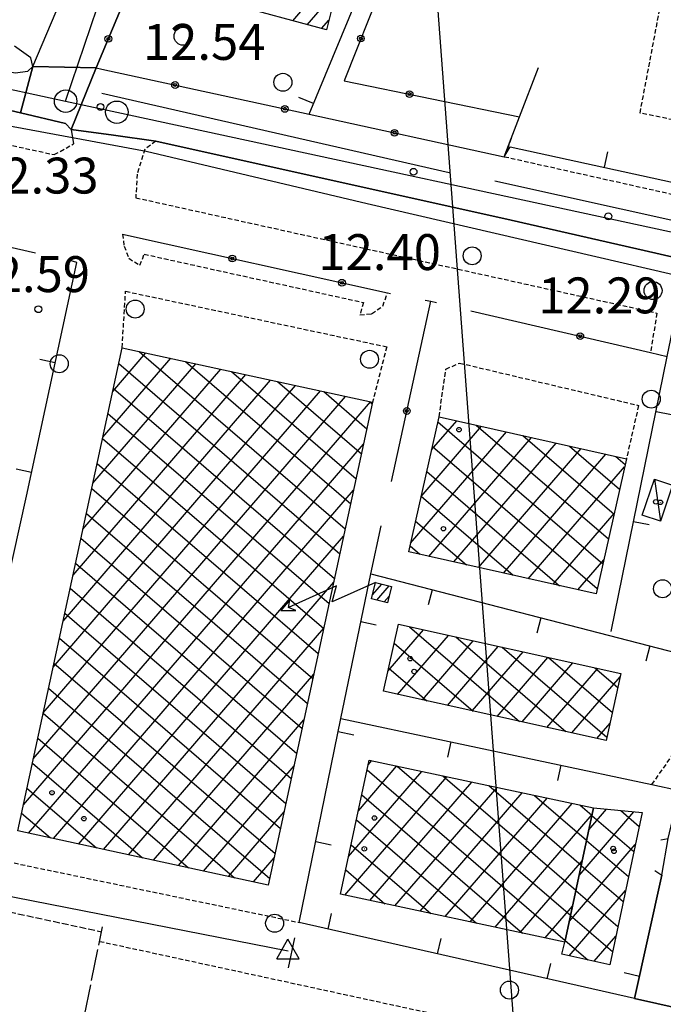
# Model space of a CAD drawing. Extents: x 1734151 to 1738459, y 5042694 to 5045820.
# Drawn here: x 1735623 to 1735766, y 5043645 to 5043864 of the extents above; entities that cross this region are included whole.
import ezdxf

# ---------------------------------------------------------------- set-up
doc = ezdxf.new("R2010")
doc.units = 0
for name, pattern in [('C', [10, 5, 5]), ('L17', [8, 7, -1]), ('L3', [1.5, 1, -0.5]), ('L5', [2, 1.5, -0.5])]:
    doc.linetypes.add(name, pattern=pattern)
for name, color, linetype in [('11A1', 1, 'C'), ('11D4', 1, 'C'), ('16A1', 1, 'C'), ('17A1', 1, 'C'), ('17B2', 1, 'C'), ('17C3', 1, 'C'), ('19A1', 1, 'C'), ('19B2', 1, 'C'), ('1A1', 4, 'C'), ('1AJ36', 1, 'C'), ('1B2', 4, 'C'), ('1C3', 1, 'C'), ('24J10', 1, 'C'), ('24J10A', 1, 'C'), ('297', 7, 'CONTINUOUS'), ('298', 7, 'CONTINUOUS'), ('2E5', 3, 'C'), ('2K11', 1, 'C'), ('2L12', 1, 'L3'), ('3A1', 1, 'C'), ('3B2', 1, 'C'), ('4B2', 3, 'C'), ('4E5', 2, 'L17'), ('5A1', 2, 'L5'), ('5F6', 1, 'C'), ('8J10', 4, 'C'), ('9A1', 2, 'C'), ('A2E5', 1, 'C'), ('A4B2', 1, 'C'), ('I2E5', 7, 'CONTINUOUS'), ('I4B2', 7, 'CONTINUOUS'), ('N2H8', 2, 'C'), ('N2P16', 2, 'C'), ('N4A1', 2, 'C')]:
    doc.layers.add(name, color=color, linetype=linetype)

# ---------------------------------------------------------------- blocks, each defined once
blk = doc.blocks.new('11D4')
at = {"layer": '11D4'}
for radius in [0.5, 0.01]:
    blk.add_circle((0, 0), radius, dxfattribs=at)
blk = doc.blocks.new('1AJ36')
at = {"layer": '1AJ36'}
for radius in [0.5, 0.01]:
    blk.add_circle((0, 0), radius, dxfattribs=at)
blk = doc.blocks.new('11A1')
at = {"layer": '11A1'}
blk.add_circle((0, 0), 0.75, dxfattribs=at)
blk = doc.blocks.new('5F6')
at = {"layer": '5F6'}
blk.add_circle((0, 0), 2, dxfattribs=at)
blk = doc.blocks.new('24J10')
at = {"layer": '24J10'}
for p, q in [((14.70259, 16.37623), (11.8266, 14.60196)), ((14.23736, 13.31158), (14.70259, 16.37623)), ((7.00509, 5.2064), (13.60295, 14.88423)), ((11.8266, 14.60196), (13.56066, 14.88423)), ((13.60295, 14.88423), (14.23736, 13.31158)), ((-0.01571, 0.00456), (5.94774, 8.71461)), ((5.94774, 8.71461), (7.00509, 5.2064))]:
    blk.add_line(p, q, dxfattribs=at)
blk = doc.blocks.new('N2P16')
at = {"layer": 'N2P16'}
blk.add_circle((0, -0.00928), 2.5, dxfattribs=at)
blk = doc.blocks.new('N4A1')
at = {"layer": 'N4A1'}
for p, q in [((2.4755, -1.75357), (-0.02926, 2.58115)), ((-2.5275, -1.75518), (2.4725, -1.75518))]:
    blk.add_line(p, q, dxfattribs=at)
at = {"layer": 'N4A1', "flags": 128}
blk.add_lwpolyline([(-2.52926, -1.74898), (-0.02926, 2.58115)], dxfattribs=at)
blk = doc.blocks.new('N2H8')
at = {"layer": 'N2H8'}
blk.add_circle((0, -0.00928), 2.5, dxfattribs=at)
blk = doc.blocks.new('19B2')
at = {"layer": '19B2'}
for centre, radius in [((0, 0), 0.75), ((0, -0.02417), 0.32738)]:
    blk.add_circle(centre, radius, dxfattribs=at)
blk = doc.blocks.new('19A1')
at = {"layer": '19A1'}
blk.add_line((0, 0), (0, 3.50512), dxfattribs=at)

msp = doc.modelspace()

# ---------------------------------------------------------------- linework, layer by layer
at = {"layer": '16A1'}
msp.add_line((1735792.221, 5042847.31968), (1735584.49767, 5045621.44861), dxfattribs=at)
at = {"layer": '17A1'}
for p, q in [((1735683.55932, 5043864.01258, -3333), (1735689.94711, 5043871.43435, -3333)), ((1735686.77481, 5043863.14924, -3333), (1735693.23086, 5043870.65033, -3333)), ((1735689.99029, 5043862.2859, -3333), (1735691.61769, 5043864.17671, -3333))]:
    msp.add_line(p, q, dxfattribs=at)
at = {"layer": '17B2'}
for p, q in [((1735643.49201, 5043781.49443, -3333), (1735650.86594, 5043790.06304, -3333)), ((1735649.39077, 5043790.3848, -3333), (1735695.25585, 5043750.90945, -3333)), ((1735639.07347, 5043761.03111, -3333), (1735661.97597, 5043787.64075, -3333)), ((1735641.28274, 5043771.26277, -3333), (1735656.42099, 5043788.8514, -3333)), ((1735644.83369, 5043787.71004, -3333), (1735694.05385, 5043745.34609, -3333)), ((1735659.65674, 5043788.14601, -3333), (1735696.45685, 5043756.47274, -3333)), ((1735634.65485, 5043740.56878, -3333), (1735673.08501, 5043785.21839, -3333)), ((1735636.8642, 5043750.79945, -3333), (1735667.52995, 5043786.43003, -3333)), ((1735669.92163, 5043785.90814, -3333), (1735697.65784, 5043762.03602, -3333)), ((1735632.44658, 5043730.3372, -3333), (1735678.63999, 5043784.00775, -3333)), ((1735680.18653, 5043783.67027, -3333), (1735698.85884, 5043767.59931, -3333)), ((1735628.02803, 5043709.87388, -3333), (1735689.74903, 5043781.58539, -3333)), ((1735630.2373, 5043720.10554, -3333), (1735684.19405, 5043782.79603, -3333)), ((1735643.6327, 5043782.14676, -3333), (1735692.85285, 5043739.78281, -3333)), ((1735690.45142, 5043781.4324, -3333), (1735700.06084, 5043773.16267, -3333)), ((1735623.60947, 5043689.41057, -3333), (1735700.85906, 5043779.1631, -3333)), ((1735625.81875, 5043699.64222, -3333), (1735695.30401, 5043780.37475, -3333)), ((1735700.71731, 5043779.19461, -3333), (1735701.26191, 5043778.72495, -3333)), ((1735642.4317, 5043776.58348, -3333), (1735691.65178, 5043734.22052, -3333)), ((1735714.47523, 5043768.43562, -3333), (1735720.08155, 5043774.95049, -3333)), ((1735715.88591, 5043774.70755, -3333), (1735752.58642, 5043743.11906, -3333)), ((1735709.8066, 5043747.6828, -3333), (1735731.139, 5043772.46711, -3333)), ((1735712.14141, 5043758.05925, -3333), (1735725.61077, 5043773.70884, -3333)), ((1735724.39291, 5043773.98268, -3333), (1735753.82808, 5043748.64828, -3333)), ((1735641.2307, 5043771.0202, -3333), (1735690.45078, 5043728.65724, -3333)), ((1735713.87633, 5043744.74541, -3333), (1735736.66723, 5043771.22538, -3333)), ((1735719.40356, 5043743.50361, -3333), (1735742.19539, 5043769.98465, -3333)), ((1735734.76393, 5043771.65347, -3333), (1735755.06881, 5043754.17644, -3333)), ((1735624.76392, 5043683.08601, -3333), (1735699.31404, 5043769.7032, -3333)), ((1735714.64211, 5043769.18017, -3333), (1735751.34469, 5043737.59083, -3333)), ((1735724.93187, 5043742.26088, -3333), (1735747.72362, 5043768.74292, -3333)), ((1735745.13395, 5043769.32419, -3333), (1735756.31055, 5043759.70467, -3333)), ((1735730.45917, 5043741.01807, -3333), (1735753.25284, 5043767.50126, -3333)), ((1735755.50497, 5043766.99499, -3333), (1735757.55228, 5043765.2329, -3333)), ((1735640.02871, 5043765.45685, -3333), (1735689.24977, 5043723.09396, -3333)), ((1735713.39931, 5043763.65287, -3333), (1735742.96417, 5043738.20684, -3333)), ((1735735.98648, 5043739.77527, -3333), (1735757.43045, 5043764.69028, -3333)), ((1735630.3262, 5043681.88494, -3333), (1735697.10476, 5043759.47153, -3333)), ((1735638.82771, 5043759.89356, -3333), (1735688.04778, 5043717.5306, -3333)), ((1735712.15543, 5043758.12648, -3333), (1735732.58994, 5043740.53882, -3333)), ((1735637.62671, 5043754.33028, -3333), (1735686.84678, 5043711.96732, -3333)), ((1735710.91263, 5043752.59918, -3333), (1735722.21463, 5043742.87172, -3333)), ((1735741.51379, 5043738.53247, -3333), (1735755.10124, 5043754.31926, -3333)), ((1735635.88948, 5043680.68394, -3333), (1735694.89549, 5043749.23986, -3333)), ((1735636.42572, 5043748.767, -3333), (1735685.64577, 5043706.40403, -3333)), ((1735709.66983, 5043747.07187, -3333), (1735711.8404, 5043745.20369, -3333)), ((1735747.04202, 5043737.29073, -3333), (1735752.77303, 5043743.94832, -3333)), ((1735635.22472, 5043743.20372, -3333), (1735684.4447, 5043700.84175, -3333)), ((1735634.02372, 5043737.64044, -3333), (1735683.24369, 5043695.27847, -3333)), ((1735641.45283, 5043679.48194, -3333), (1735692.68522, 5043739.00812, -3333)), ((1735632.82165, 5043732.07809, -3333), (1735682.0417, 5043689.71511, -3333)), ((1735647.01611, 5043678.28093, -3333), (1735690.47595, 5043728.77645, -3333)), ((1735704.80185, 5043719.24431, -3333), (1735712.67128, 5043728.38753, -3333)), ((1735707.09231, 5043729.57031, -3333), (1735707.13106, 5043729.61533, -3333)), ((1735709.53253, 5043729.08313, -3333), (1735734.02842, 5043707.99988, -3333)), ((1735631.62065, 5043726.51481, -3333), (1735680.84069, 5043684.15183, -3333)), ((1735706.89815, 5043714.01515, -3333), (1735718.21242, 5043727.1608, -3333)), ((1735719.85416, 5043726.79736, -3333), (1735744.35227, 5043705.71126, -3333)), ((1735706.16417, 5043725.38526, -3333), (1735723.70349, 5043710.28942, -3333)), ((1735712.43837, 5043712.78735, -3333), (1735723.75264, 5043725.933, -3333)), ((1735717.97767, 5043711.55848, -3333), (1735729.29379, 5043724.70628, -3333)), ((1735730.17488, 5043724.51051, -3333), (1735753.48311, 5043704.44945, -3333)), ((1735723.51789, 5043710.33068, -3333), (1735734.83401, 5043723.47848, -3333)), ((1735729.05819, 5043709.10189, -3333), (1735740.37515, 5043722.25175, -3333)), ((1735740.49651, 5043722.22474, -3333), (1735754.70019, 5043709.9989, -3333)), ((1735630.41965, 5043720.95153, -3333), (1735679.63969, 5043678.58854, -3333)), ((1735704.9353, 5043719.84597, -3333), (1735713.37964, 5043712.57804, -3333)), ((1735734.59741, 5043707.87401, -3333), (1735745.91538, 5043721.02395, -3333)), ((1735740.13771, 5043706.64521, -3333), (1735751.4566, 5043719.79623, -3333)), ((1735750.81722, 5043719.93789, -3333), (1735755.91827, 5043715.54842, -3333)), ((1735652.57939, 5043677.07993, -3333), (1735688.26667, 5043718.54479, -3333)), ((1735745.67793, 5043705.41741, -3333), (1735756.4386, 5043717.92093, -3333)), ((1735629.21865, 5043715.38825, -3333), (1735678.43869, 5043673.02526, -3333)), ((1735628.01765, 5043709.82497, -3333), (1735670.57911, 5043673.19292, -3333)), ((1735658.14167, 5043675.87885, -3333), (1735686.05739, 5043708.31312, -3333)), ((1735751.21716, 5043704.18954, -3333), (1735754.18134, 5043707.63352, -3333)), ((1735626.81665, 5043704.26169, -3333), (1735660.34645, 5043675.40213, -3333)), ((1735625.61465, 5043698.69834, -3333), (1735650.11479, 5043677.61141, -3333)), ((1735663.70503, 5043674.67685, -3333), (1735683.84819, 5043698.08046, -3333)), ((1735698.17458, 5043688.11313, -3333), (1735706.74054, 5043698.06562, -3333)), ((1735700.34788, 5043698.30299, -3333), (1735701.16711, 5043699.25483, -3333)), ((1735706.79152, 5043698.05439, -3333), (1735745.41276, 5043664.81364, -3333)), ((1735695.17115, 5043669.29508, -3333), (1735717.88649, 5043695.68612, -3333)), ((1735696.00128, 5043677.92327, -3333), (1735712.31305, 5043696.87534, -3333)), ((1735700.11317, 5043697.20539, -3333), (1735744.22354, 5043659.2402, -3333)), ((1735716.9846, 5043695.87833, -3333), (1735746.60197, 5043670.38707, -3333)), ((1735624.41365, 5043693.13506, -3333), (1735639.88306, 5043679.82169, -3333)), ((1735700.74557, 5043668.10594, -3333), (1735723.459, 5043694.49584, -3333)), ((1735706.31901, 5043666.91672, -3333), (1735729.03243, 5043693.30663, -3333)), ((1735727.17868, 5043693.70233, -3333), (1735747.79118, 5043675.96051, -3333)), ((1735698.92503, 5043691.63104, -3333), (1735734.66609, 5043660.8692, -3333)), ((1735711.89244, 5043665.72751, -3333), (1735734.60494, 5043692.11634, -3333)), ((1735717.46587, 5043664.5383, -3333), (1735740.17837, 5043690.92713, -3333)), ((1735737.37176, 5043691.52626, -3333), (1735748.9804, 5043681.53394, -3333)), ((1735723.0403, 5043663.34916, -3333), (1735745.75089, 5043689.73684, -3333)), ((1735747.56485, 5043689.35019, -3333), (1735750.16961, 5043687.10738, -3333)), ((1735623.21257, 5043687.57278, -3333), (1735629.6514, 5043682.03097, -3333)), ((1735669.26831, 5043673.47585, -3333), (1735681.63891, 5043687.8488, -3333)), ((1735728.61366, 5043662.16094, -3333), (1735750.19795, 5043687.23786, -3333)), ((1735747.30805, 5043673.69407, -3333), (1735759.50614, 5043687.86659, -3333)), ((1735749.48227, 5043683.88501, -3333), (1735753.40677, 5043688.44583, -3333)), ((1735750.1621, 5043687.07372, -3333), (1735759.48869, 5043679.04553, -3333)), ((1735756.58321, 5043688.14414, -3333), (1735760.67675, 5043684.62088, -3333)), ((1735697.73582, 5043686.0576, -3333), (1735724.47515, 5043663.04343, -3333)), ((1735696.5476, 5043680.48425, -3333), (1735714.28422, 5043665.21765, -3333)), ((1735745.13389, 5043663.50214, -3333), (1735759.81083, 5043680.55582, -3333)), ((1735748.97289, 5043681.50029, -3333), (1735758.30154, 5043673.47124, -3333)), ((1735674.83159, 5043672.27484, -3333), (1735679.42963, 5043677.61714, -3333)), ((1735734.18709, 5043660.97172, -3333), (1735748.02273, 5043677.04684, -3333)), ((1735747.78375, 5043675.92585, -3333), (1735757.1134, 5043667.89689, -3333)), ((1735695.35846, 5043674.90982, -3333), (1735704.09336, 5043667.39088, -3333)), ((1735745.10454, 5043655.80434, -3333), (1735757.64029, 5043670.36917, -3333)), ((1735746.59454, 5043670.35242, -3333), (1735755.92526, 5043662.32253, -3333)), ((1735739.76052, 5043659.78251, -3333), (1735745.8485, 5043666.8559, -3333)), ((1735745.40532, 5043664.77899, -3333), (1735754.73719, 5043656.74717, -3333)), ((1735744.21611, 5043659.20555, -3333), (1735749.22175, 5043654.89819, -3333)), ((1735750.6503, 5043654.58297, -3333), (1735755.46976, 5043660.18251, -3333))]:
    msp.add_line(p, q, dxfattribs=at)
at = {"layer": '17C3'}
msp.add_line((1735764.0461, 5043761.94352, -3333), (1735765.41228, 5043752.59026, -3333), dxfattribs=at)
at = {"layer": '1A1'}
msp.add_polyline3d([(1735669.02307, 5043867.9162, 20.1), (1735672.23073, 5043882.30508, 20.1), (1735681.01163, 5043880.3462, 20.1), (1735679.54518, 5043873.76123, 20.1), (1735693.24239, 5043870.69732, 20.1), (1735691.07406, 5043861.995, 20.1), (1735669.02307, 5043867.9162, 20.1)], close=True, dxfattribs=at)
at = {"layer": '1B2'}
for points in [[(1735645.59025, 5043791.21336, 21.19), (1735701.33415, 5043779.05928, 21.19), (1735678.12293, 5043671.56359, 21.19), (1735622.35636, 5043683.60572, 21.19), (1735645.59025, 5043791.21336, 21.19)], [(1735757.83046, 5043766.47315, 21.17), (1735751.07402, 5043736.38423, 21.17), (1735709.37409, 5043745.7581, 21.17), (1735716.13939, 5043775.83565, 21.17), (1735757.83046, 5043766.47315, 21.17)], [(1735703.79406, 5043714.70332, 20.58), (1735707.10353, 5043729.62129, 20.58), (1735756.60009, 5043718.65706, 20.58), (1735753.32294, 5043703.72245, 20.58), (1735703.79406, 5043714.70332, 20.58)], [(1735750.51413, 5043688.72063, 20.55), (1735744.1406, 5043658.84791, 20.55), (1735694.20502, 5043669.50152, 20.55), (1735700.57802, 5043699.3812, 20.55), (1735750.51413, 5043688.72063, 20.55)], [(1735750.51413, 5043688.72063, 20.73), (1735761.33219, 5043687.69344, 20.73), (1735754.11396, 5043653.82043, 20.73), (1735743.47928, 5043656.162, 20.73), (1735744.1406, 5043658.84791, 20.73), (1735750.51413, 5043688.72063, 20.73)]]:
    msp.add_polyline3d(points, close=True, dxfattribs=at)
at = {"layer": '1C3'}
msp.add_polyline3d([(1735764.0461, 5043761.94352, 15.167), (1735768.1041, 5043760.58268, 15.167), (1735765.41228, 5043752.59026, 15.167), (1735761.34531, 5043753.95043, 15.167), (1735764.0461, 5043761.94352, 15.167)], close=True, dxfattribs=at)
at = {"layer": '24J10A'}
for p, q in [((1735701.32386, 5043736.1902, -3333), (1735703.38032, 5043738.57844, -3333)), ((1735702.28777, 5043735.00885, -3333), (1735705.01385, 5043738.17728, -3333)), ((1735703.90924, 5043734.59475, -3333), (1735704.99055, 5043735.85001, -3333))]:
    msp.add_line(p, q, dxfattribs=at)
at = {"layer": '297'}
msp.add_polyline3d([(1735625.7404, 5043853.85607, 13.23), (1735639.80389, 5043853.53421, 12.987), (1735634.27238, 5043839.83275, 13.11), (1735632.9815, 5043841.1621, 13.15), (1735622.98248, 5043843.49207, 13.187), (1735625.7404, 5043853.85607, 13.23)], close=True, dxfattribs=at)
at = {"layer": '298'}
for points in [[(1735645.7622, 5043867.70986, 12.906), (1735639.80389, 5043853.53421, 12.987), (1735625.7404, 5043853.85607, 13.23), (1735628.83692, 5043861.19787, 13.42), (1735631.93443, 5043868.53974, 13.61)], [(1735621.79781, 5043852.41666, 13.23), (1735624.56562, 5043852.8044, 13.23), (1735625.7404, 5043853.85607, 13.23), (1735622.98248, 5043843.49207, 13.187), (1735600.29845, 5043848.77421, 13.27)]]:
    msp.add_polyline3d(points, dxfattribs=at)
for points in [[(1735639.80389, 5043853.53421, 12.987), (1735641.03841, 5043853.26563, 12.835), (1735687.19102, 5043843.21938, 12.718), (1735730.65275, 5043833.75384, 13.22), (1735731.99112, 5043835.96899, 13.212), (1735774.08482, 5043826.77405, 13.131), (1735797.26204, 5043821.70933, 13.529), (1735793.94864, 5043805.79927, 13.01), (1735783.89571, 5043807.80431, 12.91), (1735782.35448, 5043808.15121, 13.03), (1735780.81226, 5043808.49803, 13.15), (1735764.36927, 5043812.24586, 13.136), (1735732.15211, 5043819.59504, 13.11), (1735653.08359, 5043837.20189, 13.21), (1735643.67799, 5043838.51732, 13.16), (1735634.27238, 5043839.83275, 13.11), (1735639.80389, 5043853.53421, 12.987)], [(1735793.94864, 5043805.79927, 13.01), (1735802.37817, 5043803.71178, 13.03), (1735801.14968, 5043799.82816, 13.106), (1735796.83166, 5043778.18298, 12.42), (1735796.41562, 5043777.56518, 12.408), (1735794.6926, 5043769.81277, 12.305), (1735787.17772, 5043735.93758, 12.066), (1735785.76616, 5043727.98987, 12.148), (1735780.58306, 5043706.39326, 12.278), (1735777.09045, 5043688.59051, 12.354), (1735771.324, 5043659.28871, 13.184), (1735830.09464, 5043646.58296, 13.48), (1735826.58274, 5043631.32792, 12.38), (1735759.63814, 5043646.27068, 13.96), (1735765.72615, 5043673.78245, 12.722), (1735767.15661, 5043681.89302, 12.539), (1735769.61948, 5043692.62203, 12.504), (1735771.90531, 5043702.59469, 12.288), (1735773.6534, 5043711.05696, 12.398), (1735775.6899, 5043721.52039, 12.332), (1735785.7027, 5043767.03576, 12.15), (1735793.13065, 5043800.82623, 13.052), (1735793.12976, 5043801.66853, 13.08), (1735793.94864, 5043805.79927, 13.01)]]:
    msp.add_polyline3d(points, close=True, dxfattribs=at)
at = {"layer": '2E5'}
for points in [[(1735557.99164, 5043864.68704, 13.65), (1735565.00578, 5043863.81028, 13.53), (1735573.46584, 5043862.26562, 13.39), (1735587.90323, 5043859.34739, 13.15), (1735607.502, 5043854.99751, 13.13), (1735621.79781, 5043852.41666, 13.23), (1735624.56562, 5043852.8044, 13.23), (1735625.7404, 5043853.85607, 13.23), (1735625.27486, 5043855.78773, 13.23), (1735621.66617, 5043858.35349, 13.23)], [(1735596.06078, 5043844.16387, 13.09), (1735600.29845, 5043848.77421, 13.27), (1735622.98248, 5043843.49207, 13.187), (1735632.9815, 5043841.1621, 13.15), (1735634.27238, 5043839.83275, 13.11), (1735634.73493, 5043836.58819, 13.07)], [(1735653.08359, 5043837.20189, 13.21), (1735732.15211, 5043819.59504, 13.11), (1735764.36927, 5043812.24586, 13.136), (1735780.81226, 5043808.49803, 13.15), (1735780.32564, 5043806.10398, 13.03)], [(1735759.63814, 5043646.27068, 13.96), (1735826.58274, 5043631.32792, 12.38), (1735830.09464, 5043646.58296, 13.48)]]:
    msp.add_polyline3d(points, dxfattribs=at)
at = {"layer": '2K11'}
for p, q in [((1735641.08752, 5043847.89522, 12.83), (1735718.35081, 5043830.22342, 12.78)), ((1735728.50697, 5043828.40662, 12.73), (1735790.54493, 5043814.64096, 12.63))]:
    msp.add_line(p, q, dxfattribs=at)
at = {"layer": '2L12'}
for p, q in [((1735763.50546, 5043693.91918, 12.66), (1735770.31764, 5043703.70928, 12.3)), ((1735606.85141, 5043679.52664, 13.087), (1735684.97523, 5043663.23181, 12.83)), ((1735640.57924, 5043659.01829, 11.34), (1735760.59437, 5043632.97675, 11.74))]:
    msp.add_line(p, q, dxfattribs=at)
for points in [[(1735783.07905, 5043866.43194, 12.775), (1735804.9982, 5043834.33339, 12.83), (1735760.86383, 5043843.47381, 12.78), (1735765.82018, 5043869.5581, 12.83)], [(1735596.06078, 5043844.16387, 13.09), (1735597.71637, 5043841.29844, 13.45), (1735630.48585, 5043834.20625, 13.26), (1735634.73493, 5043836.58819, 13.07)], [(1735653.08359, 5043837.20189, 13.21), (1735650.65481, 5043835.43359, 13.04), (1735648.92429, 5043829.87077, 13.08), (1735648.62811, 5043824.6119, 13.08), (1735764.6068, 5043798.92119, 12.36), (1735763.19494, 5043790.14714, 13.053)], [(1735732.20058, 5043837.77871, 13.22), (1735730.65275, 5043833.75384, 13.22), (1735801.50307, 5043817.91733, 13.19), (1735801.82637, 5043820.71132, 14.21)], [(1735645.70229, 5043816.50369, 13.4), (1735646.01847, 5043813.84785, 12.8), (1735647.07725, 5043811.11824, 12.8), (1735649.55947, 5043809.5612, 12.84), (1735650.51027, 5043812.03714, 12.84), (1735699.27762, 5043801.28913, 12.89), (1735698.52081, 5043798.52587, 12.75), (1735701.11834, 5043798.79055, 12.8), (1735703.6081, 5043800.48119, 12.8), (1735704.67177, 5043803.43189, 13.202)], [(1735645.59025, 5043791.21336, 12.84), (1735646.36556, 5043803.7745, 12.8), (1735704.48925, 5043791.43158, 12.89), (1735701.33415, 5043779.05928, 12.89)], [(1735716.13939, 5043775.83565, 12.92), (1735717.64007, 5043786.45048, 12.97), (1735720.69692, 5043787.79951, 12.97), (1735760.54478, 5043778.35717, 12.92), (1735757.83046, 5043766.47315, 12.92)]]:
    msp.add_polyline3d(points, dxfattribs=at)
at = {"layer": '3A1'}
msp.add_line((1735591.92723, 5043820.25617, 13.382), (1735626.28025, 5043812.31883, 13.038), dxfattribs=at)
for points in [[(1735687.19102, 5043843.21938, 12.718), (1735699.76064, 5043873.52394, 12.636), (1735702.56851, 5043880.28757, 12.692), (1735732.47324, 5043951.85028, 13.101), (1735733.02229, 5043953.19606, 13.094), (1735755.17338, 5044007.25174, 12.945)], [(1735731.99112, 5043835.96899, 13.212), (1735774.08482, 5043826.77405, 13.131), (1735797.26204, 5043821.70933, 13.529), (1735801.82637, 5043820.71132, 14.21)], [(1735624.27944, 5043758.15848, 12.727), (1735635.52723, 5043810.2023, 13.061), (1735633.47879, 5043810.77396, 13.06)], [(1735754.42535, 5043728.04103, 12.508), (1735766.93456, 5043789.27491, 12.984), (1735770.22642, 5043805.3789, 11.724), (1735780.38012, 5043804.53264, 12.98)], [(1735605.78549, 5043673.25747, 12.707), (1735605.11926, 5043671.69534, 12.82), (1735606.85141, 5043679.52664, 13.087), (1735624.27944, 5043758.15848, 12.727)], [(1735764.14512, 5043674.80829, 12.715), (1735765.72615, 5043673.78245, 12.722), (1735759.63814, 5043646.27068, 13.96), (1735684.97523, 5043663.23181, 12.83), (1735694.29861, 5043708.63333, 12.74), (1735700.91175, 5043740.85051, 12.785), (1735769.24331, 5043723.18775, 12.42), (1735775.6899, 5043721.52039, 12.332)], [(1735694.29861, 5043708.63333, 12.74), (1735763.50546, 5043693.91918, 12.66), (1735769.61948, 5043692.62203, 12.504)], [(1735765.49322, 5043681.60803, 12.567), (1735767.15661, 5043681.89302, 12.539), (1735769.61948, 5043692.62203, 12.504), (1735771.90531, 5043702.59469, 12.288), (1735770.31764, 5043703.70928, 12.3)]]:
    msp.add_polyline3d(points, dxfattribs=at)
at = {"layer": '3B2'}
for p, q in [((1735705.53105, 5043761.40509, 12.835), (1735714.26898, 5043801.55318, 13.067)), ((1735700.91175, 5043740.85051, 12.785), (1735703.22257, 5043751.53403, 12.818))]:
    msp.add_line(p, q, dxfattribs=at)
for points in [[(1735699.76064, 5043873.52394, 12.636), (1735703.3756, 5043871.81204, 12.681), (1735695.00234, 5043850.64745, 12.584), (1735734.06137, 5043842.6463, 13.189)], [(1735647.67068, 5043866.81083, 13.123), (1735645.7622, 5043867.70986, 12.906), (1735639.80389, 5043853.53421, 12.987), (1735641.03841, 5043853.26563, 12.835), (1735687.19102, 5043843.21938, 12.718), (1735730.65275, 5043833.75384, 13.22)], [(1735730.65275, 5043833.75384, 13.22), (1735732.20058, 5043837.77871, 13.22), (1735734.06137, 5043842.6463, 13.189), (1735738.2388, 5043853.60597, 13.12)], [(1735645.70229, 5043816.50369, 13.4), (1735704.67177, 5043803.43189, 13.202), (1735705.33353, 5043803.28589, 13.193)], [(1735713.02596, 5043801.82814, 13.084), (1735714.26898, 5043801.55318, 13.067), (1735715.55907, 5043801.2657, 13.048)], [(1735723.20115, 5043799.44918, 12.94), (1735763.19494, 5043790.14714, 13.053), (1735766.93456, 5043789.27491, 12.984)]]:
    msp.add_polyline3d(points, dxfattribs=at)
at = {"layer": '4B2'}
msp.add_line((1735608.36426, 5043671.46899, 11.1), (1735682.53551, 5043656.89487, 11.1), dxfattribs=at)
for points in [[(1735596.82877, 5043844.99655, 11.693), (1735634.52323, 5043838.04948, 12.06)], [(1735650.90662, 5043834.99015, 11.11), (1735700.09735, 5043823.30212, 11.87), (1735779.53446, 5043804.95167, 11.55)]]:
    msp.add_polyline3d(points, dxfattribs=at)
at = {"layer": '4E5'}
msp.add_line((1735624.41266, 5043579.75689, 11.993), (1735641.23821, 5043662.24455, 11.208), dxfattribs=at)
at = {"layer": '5A1'}
msp.add_line((1735604.81501, 5043668.95494, 11.78), (1735641.01494, 5043661.15482, 11.9), dxfattribs=at)
at = {"layer": '8J10'}
msp.add_polyline3d([(1735701.99707, 5043738.91812, 21.52), (1735705.54104, 5043738.04728, 21.52), (1735704.62998, 5043734.41105, 21.62), (1735701.10793, 5043735.31061, 21.54), (1735701.99707, 5043738.91812, 21.52)], close=True, dxfattribs=at)
at = {"layer": '9A1'}
msp.add_line((1735682.60882, 5043653.08967, 11.143), (1735684.03335, 5043659.79284, 11.918), dxfattribs=at)
at = {"layer": 'A2E5', "flags": 128}
for points in [[(1735633.01815, 5043846.12376), (1735642.82597, 5043875.31697), (1735650.25458, 5043892.77161), (1735680.79743, 5043964.50341), (1735705.40976, 5044022.30435)], [(1735442.77061, 5043843.43051), (1735462.12252, 5043850.33276), (1735481.47351, 5043857.23394), (1735521.28497, 5043862.20539), (1735542.29482, 5043862.75562), (1735589.29866, 5043855.577), (1735593.27185, 5043854.71925), (1735633.01815, 5043846.12376)], [(1735633.01815, 5043846.12376), (1735644.4049, 5043843.66204), (1735783.23888, 5043813.64366), (1735799.56428, 5043810.11366)]]:
    msp.add_lwpolyline(points, dxfattribs=at)
at = {"layer": 'A4B2'}
msp.add_line((1735608.36426, 5043671.46899), (1735682.53551, 5043656.89487), dxfattribs=at)
at = {"layer": 'A4B2', "flags": 128}
msp.add_lwpolyline([(1735299.99808, 5043578.04285), (1735305.43943, 5043605.40477), (1735312.70058, 5043639.11937), (1735318.60178, 5043664.10298), (1735322.60584, 5043675.38254), (1735328.37493, 5043690.94689), (1735335.68639, 5043707.97049), (1735342.40295, 5043724.56849), (1735348.34485, 5043736.56575), (1735356.03032, 5043747.54936), (1735364.89279, 5043760.71997), (1735373.6716, 5043773.52131), (1735384.52446, 5043785.11412), (1735396.87795, 5043796.12535), (1735409.55865, 5043806.73087), (1735421.84119, 5043816.386), (1735434.06893, 5043823.83987), (1735451.53172, 5043830.7531), (1735469.96699, 5043837.75018), (1735483.15936, 5043841.21389), (1735502.30499, 5043845.00502), (1735522.66923, 5043846.85168), (1735548.62645, 5043847.66304), (1735581.45242, 5043845.68241), (1735581.45242, 5043845.68241), (1735596.82877, 5043844.99655), (1735634.52323, 5043838.04948), (1735650.90662, 5043834.99015), (1735700.09735, 5043823.30212), (1735779.53446, 5043804.95167), (1735783.45731, 5043804.04302), (1735793.19229, 5043802.09239), (1735797.67685, 5043801.20874), (1735801.35841, 5043800.48258), (1735896.89075, 5043779.68192), (1735903.92591, 5043779.06044), (1735970.9075, 5043762.78175), (1736030.58448, 5043750.52294), (1736054.10086, 5043744.59909), (1736064.146, 5043742.06897), (1736079.44579, 5043738.21446), (1736217.90119, 5043707.08631)], dxfattribs=at)
at = {"layer": 'I2E5'}
for points in [[(1735639.80389, 5043853.53421, 12.987), (1735645.7622, 5043867.70986, 12.906), (1735648.0417, 5043874.09698, 13.41)], [(1735625.7404, 5043853.85607, 13.23), (1735628.83692, 5043861.19787, 13.42), (1735631.93443, 5043868.53974, 13.61)], [(1735639.80389, 5043853.53421, 12.987), (1735641.03841, 5043853.26563, 12.835), (1735687.19102, 5043843.21938, 12.718), (1735730.65275, 5043833.75384, 13.22), (1735731.99112, 5043835.96899, 13.212), (1735774.08482, 5043826.77405, 13.131), (1735797.26204, 5043821.70933, 13.529)], [(1735634.27238, 5043839.83275, 13.11), (1735643.67799, 5043838.51732, 13.16), (1735653.08359, 5043837.20189, 13.21)], [(1735759.63814, 5043646.27068, 13.96), (1735765.72615, 5043673.78245, 12.722), (1735767.15661, 5043681.89302, 12.539), (1735769.61948, 5043692.62203, 12.504), (1735771.90531, 5043702.59469, 12.288), (1735773.6534, 5043711.05696, 12.398), (1735775.6899, 5043721.52039, 12.332), (1735785.7027, 5043767.03576, 12.15), (1735793.13065, 5043800.82623, 13.052), (1735793.12976, 5043801.66853, 13.08)]]:
    msp.add_polyline3d(points, dxfattribs=at)
at = {"layer": 'I4B2'}
msp.add_polyline3d([(1735634.52323, 5043838.04948, 12.06), (1735650.90662, 5043834.99015, 11.11)], dxfattribs=at)

# ---------------------------------------------------------------- block references
at = {"layer": '11A1'}
for p in [(1735640.76138, 5043844.83128, 12.33), (1735710.45573, 5043830.39643, 12.4), (1735753.81138, 5043820.47267, 12.29), (1735626.94574, 5043799.77432, 12.59)]:
    msp.add_blockref('11A1', p, dxfattribs=at)
at = {"layer": '11D4'}
for p in [(1735765.40371, 5043756.77637, 15.167), (1735717.09784, 5043750.90022, 21.17), (1735709.68984, 5043721.97292, 20.58), (1735637.07641, 5043686.34143, 21.19), (1735699.49511, 5043679.6239, 20.55), (1735754.87171, 5043679.68862, 20.73)]:
    msp.add_blockref('11D4', p, dxfattribs=at)
at = {"layer": '19A1'}
for p, rotation in [((1735688.17228, 5043845.58328, -3333), 67.472), ((1735752.97828, 5043831.3851, -3333), 347.672), ((1735630.69496, 5043787.84477, -3333), 77.80199999999999), ((1735764.4328, 5043777.02974, -3333), 258.462), ((1735625.41461, 5043763.40896, -3333), 77.80199999999999), ((1735759.42858, 5043752.53535, -3333), 258.462), ((1735714.59932, 5043737.31253, -3333), 165.502), ((1735738.80438, 5043731.05619, -3333), 165.502), ((1735698.7271, 5043730.20953, -3333), 258.402), ((1735763.00845, 5043724.79977, -3333), 165.512), ((1735693.70049, 5043705.7195, -3333), 258.402), ((1735718.7524, 5043703.43452, -3333), 168.002), ((1735743.2062, 5043698.23571, -3333), 168.002), ((1735688.6708, 5043681.23024, -3333), 258.402), ((1735691.43694, 5043661.76414, -3333), 347.202), ((1735715.81587, 5043656.22577, -3333), 347.202), ((1735740.1958, 5043650.68748, -3333), 347.202), ((1735760.73227, 5043651.21224, -3333), 77.52199999999999)]:
    msp.add_blockref('19A1', p, dxfattribs=dict(at, rotation=rotation))
at = {"layer": '19B2'}
for p, rotation in [((1735642.52505, 5043860.00955, -3333), 67.202), ((1735698.72941, 5043860.06817, -3333), 68.41199999999999), ((1735657.36864, 5043849.71094, -3333), 167.722), ((1735709.569, 5043847.66369, -3333), 168.422), ((1735681.79726, 5043844.39295, -3333), 167.722), ((1735706.22497, 5043839.0739, -3333), 167.712), ((1735670.11077, 5043811.09294, -3333), 347.502), ((1735694.51819, 5043805.68311, -3333), 347.502), ((1735747.55138, 5043793.78536, -3333), 346.902), ((1735708.95198, 5043777.12463, -3333), 257.722)]:
    msp.add_blockref('19B2', p, dxfattribs=dict(at, rotation=rotation))
at = {"layer": '1AJ36'}
for p in [(1735720.55373, 5043772.97019, 12.74), (1735764.36891, 5043756.89545, 12.49), (1735710.58583, 5043719.11379, 12.74), (1735629.9848, 5043692.11014, 12.74), (1735701.74669, 5043686.49128, 12.74), (1735755.05131, 5043679.0713, 12.74)]:
    msp.add_blockref('1AJ36', p, dxfattribs=at)
at = {"layer": '24J10', "rotation": 148.392}
msp.add_blockref('24J10', (1735701.99707, 5043738.91812, -3333), dxfattribs=at)
at = {"layer": '5F6'}
for p in [(1735659.15297, 5043860.56863, 13.99), (1735681.37154, 5043850.3198, 13.25), (1735723.49995, 5043811.67782, 12.32), (1735763.75339, 5043803.93054, 12.4), (1735648.49529, 5043799.8134, 12.8), (1735631.59829, 5043787.64666, 13.8), (1735700.64812, 5043788.63695, 12.8), (1735763.34573, 5043779.76225, 12.8), (1735765.87391, 5043737.53145, 12.08), (1735679.53567, 5043663.04817, 12.08), (1735731.79347, 5043648.16607, 12.26)]:
    msp.add_blockref('5F6', p, dxfattribs=at)
at = {"layer": 'N2H8'}
msp.add_blockref('N2H8', (1735633.01815, 5043846.12376), dxfattribs=at)
at = {"layer": 'N2P16'}
msp.add_blockref('N2P16', (1735644.4049, 5043843.66204), dxfattribs=at)
at = {"layer": 'N4A1'}
msp.add_blockref('N4A1', (1735682.53551, 5043656.89487), dxfattribs=at)

# ---------------------------------------------------------------- texts
at = {"layer": '11A1'}
for s, p in [('12.54                                  ', (1735650.2236, 5043855.30917)), ('12.33                                  ', (1735613.08358, 5043825.54663)), ('12.40                                  ', (1735689.28088, 5043808.50399)), ('12.59                                  ', (1735611.1778, 5043803.60076)), ('12.29                                  ', (1735738.20121, 5043798.86049))]:
    msp.add_text(s, height=8, dxfattribs=at).set_placement(p)

doc.saveas('drawing.dxf')
